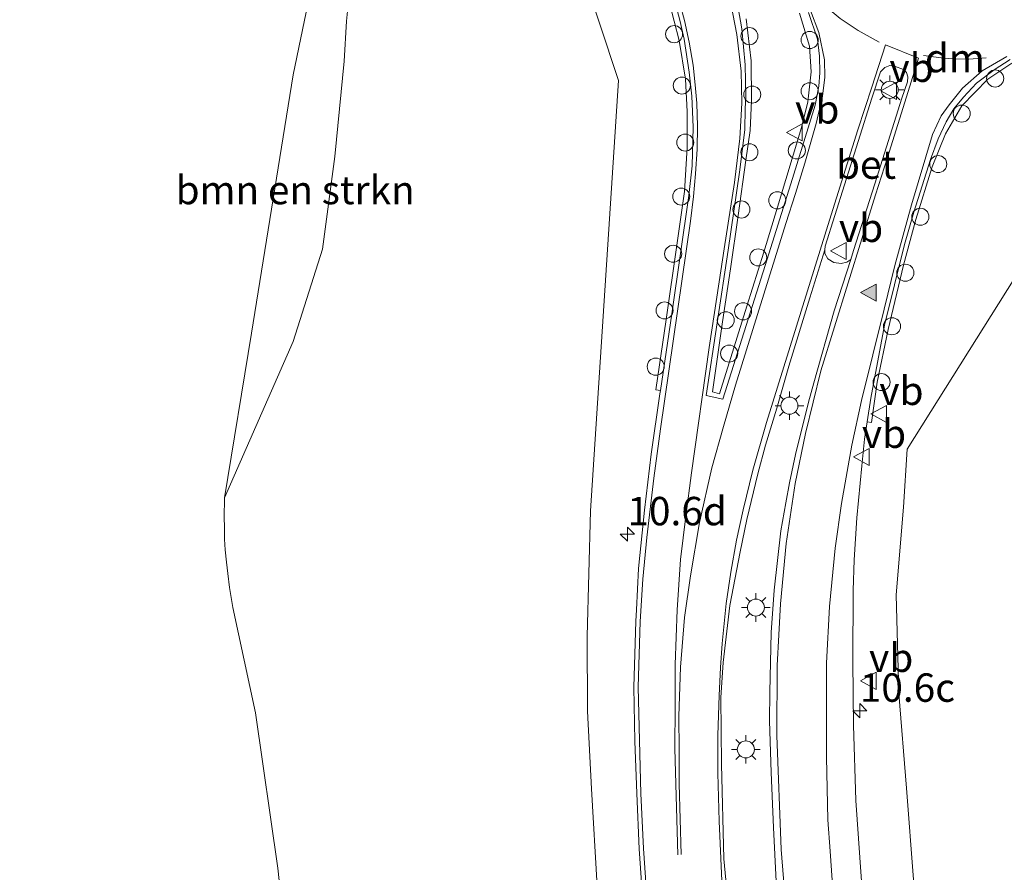
# Model space of a CAD drawing. Units: metres. Extents: x 209992 to 220000, y 518750 to 525002.
# Drawn here: x 210192 to 210278, y 524515 to 524590 of the extents above; entities that cross this region are included whole.
import ezdxf
from ezdxf.enums import TextEntityAlignment as Align

# ---------------------------------------------------------------- set-up
doc = ezdxf.new("R2010")
doc.units = ezdxf.units.M
doc.linetypes.add('VW-3-9_STREEP', pattern=[12, 3, -9])
doc.layers.get('0').update_dxf_attribs({"lineweight": 25})
for name, color, linetype, lineweight in [('B-ME-AL-OVERIG-S-B1', 7, 'Continuous', 18), ('B-ME-AM-KILOMETR-S-B1', 7, 'Continuous', 18), ('B-ME-GR-BOMENSTRUIKEN-GV-B6', 93, 'Continuous', 18), ('B-ME-GW-KRUINLIJN-L-B1', 93, 'Continuous', 18), ('B-ME-GW-TEENLIJN-L-B1', 93, 'Continuous', 18), ('B-ME-IE-GRASLAND-GV-B6', 93, 'Continuous', 18), ('B-ME-IE-MEUBILAIR_WEGMEUBILAIR-LICHTMAST-S-B1', 8, 'Continuous', 18), ('B-ME-VH-VERH_SOORT-BETON-OVERIG-GV-B6', 8, 'IE-TERREINAFSCHEIDING-NATUURLIJK-HOUTWAL', 18), ('B-ME-VH-VERH_SOORT-BITUMEN-GV-B6', 8, 'IE-TERREINAFSCHEIDING-NATUURLIJK-HOUTWAL', 18), ('B-ME-VH-VERH_SOORT-GV-B6', 8, 'Continuous', 18), ('B-ME-VW-MARKERING-39STREEP-015-L-B1', 255, 'VW-3-9_STREEP', 18), ('B-ME-VW-MARKERING-DRIEHOEK-L-B1', 7, 'VW-HAAIETAND70-R-B', 18), ('B-ME-VW-MARKERING-STREEP-015-L-B1', 7, 'Continuous', 18), ('B-ME-VW-MARKERING-VLAKMARK-S-B1', 7, 'Continuous', 18), ('B-ME-VW-MEUBILAIR_WEGMEUBILAIR-VERKEERSBORD-S-B1', 8, 'Continuous', 18)]:
    doc.layers.add(name, color=color, linetype=linetype, lineweight=lineweight)
doc.styles.add('NLCS-ISO', font='NLCS-ISO.TTF')
doc.linetypes.add('IE-TERREINAFSCHEIDING-NATUURLIJK-HOUTWAL', pattern='A,7,-1.5,[67,NLCS.SHX,S=0.75,R=45,X=0,Y=0],-1.5,7,-1.5,[70,NLCS.SHX,S=0.75,R=0,X=0,Y=0],-1.5', length=20)
doc.linetypes.add('VW-HAAIETAND70-R-B', pattern='A,0,-0.5,[153,NLCS.SHX,S=1,R=180,X=-0.375,Y=0],-0.5', length=1)

# ---------------------------------------------------------------- blocks, each defined once
blk = doc.blocks.new('dtb')
blk.add_circle((0, 0), 0.75)
blk = doc.blocks.new('verkeersbord')
for p, q in [((0, 0.75), (-0.75, -0.625)), ((0.75, -0.625), (0, 0.75)), ((-0.75, -0.625), (0.75, -0.625))]:
    blk.add_line(p, q)
blk = doc.blocks.new('hecto')
for p, q in [((0, 0.625), (-0.625, 0)), ((0, -0.625), (0, 0.625)), ((-0.625, 0), (0.625, 0)), ((0.625, 0), (0, -0.625))]:
    blk.add_line(p, q)
blk = doc.blocks.new('verfsymbol')
for color in [252, 253]:
    blk.add_hatch(color=color).paths.add_polyline_path([(0.75, -0.625), (0, 0.75), (-0.75, -0.625)])
blk.add_lwpolyline([(0.75, -0.625), (0, 0.75), (-0.75, -0.625)], close=True)
blk = doc.blocks.new('lantaarnpaal')
for p, q in [((-0.884, 0.884), (-0.53, 0.53)), ((0, 0.75), (0, 1.25)), ((0.53, 0.53), (0.884, 0.884)), ((-0.75, 0), (-1.25, 0)), ((0.75, 0), (1.25, 0)), ((-0.53, -0.53), (-0.884, -0.884)), ((0, -0.75), (0, -1.25)), ((0.53, -0.53), (0.884, -0.884))]:
    blk.add_line(p, q)
blk.add_circle((0, 0), 0.75)

msp = doc.modelspace()

# ---------------------------------------------------------------- linework, layer by layer
at = {"layer": 'B-ME-GR-BOMENSTRUIKEN-GV-B6'}
for points in [[(210185.129, 524630.334, 1.556), (210192.995, 524624.921, 1.856), (210205.124, 524616.649, 2.089), (210212.762, 524610.332, 2.327), (210216.389, 524605.974, 2.388), (210219.165, 524602.342, 2.64), (210219.007, 524600.627, 2.644), (210218.778, 524598.548, 2.648), (210215.991, 524585.101, 2.419), (210212.321, 524562.381, 2.17), (210209.952, 524547.898, 2.238), (210209.945, 524546.13, 2.238), (210209.969, 524545.341, 2.238), (210209.955, 524544.273, 2.246), (210210.015, 524543.319, 2.307), (210210.13, 524542.234, 2.323), (210210.267, 524541.236, 2.323), (210210.411, 524540.016, 2.323), (210210.686, 524538.255, 2.327), (210212.678, 524528.984, 2.411), (210214.657, 524515.332, 2.451), (210216.797, 524495.65, 2.198)], [(210209.952, 524547.898, 2.238), (210212.321, 524562.381, 2.17), (210215.991, 524585.101, 2.419), (210218.778, 524598.548, 2.648), (210219.007, 524600.627, 2.644), (210219.165, 524602.342, 2.64), (210220.849, 524598.864, 2.811), (210221.249, 524596.045, 2.821), (210221.023, 524593.366, 2.917), (210220.685, 524589.818, 2.873), (210220.467, 524586.308, 2.883), (210219.659, 524577.91, 2.89), (210218.567, 524569.773, 2.825), (210216.004, 524561.631, 2.628), (210209.952, 524547.898, 2.238)]]:
    msp.add_polyline3d(points, dxfattribs=at)
at = {"layer": 'B-ME-GW-KRUINLIJN-L-B1'}
for points in [[(210242.116, 524546.771, 8.499), (210244.579, 524584.601, 8.788), (210241.163, 524594.982, 8.829), (210234.068, 524607.267, 8.828), (210223.424, 524617.516, 8.916), (210211.861, 524626.32, 8.915), (210206.737, 524629.572, 9.009), (210193.541, 524638.105, 9.098), (210192.063, 524640.113, 9.043), (210192.395, 524642.237, 9.41)], [(210269.955, 524552.171, 8.271), (210280.073, 524568.267, 8.432), (210288.68, 524577.925, 8.398), (210298.781, 524583.32, 8.446), (210301.573, 524585.094, 8.619), (210306.303, 524586.112, 8.497), (210312.595, 524586.153, 8.495), (210319.969, 524584.7, 8.459), (210329.697, 524581.707, 8.106)], [(210278.586, 524466.231, 5.375), (210276.405, 524474.771, 5.717), (210274.918, 524483.204, 5.875), (210272.086, 524498.672, 6.566), (210271.029, 524507.006, 6.789), (210270.504, 524514.344, 6.965), (210269.884, 524522.365, 7.167), (210269.224, 524530.695, 7.364), (210268.981, 524539.371, 7.533), (210269.631, 524547.072, 7.829), (210269.955, 524552.171, 8.271)], [(210242.116, 524546.771, 8.499), (210241.835, 524535.734, 8.258), (210241.86, 524529.137, 8.132), (210242.216, 524522.299, 7.894), (210242.71, 524513.756, 7.754), (210243.205, 524507.51, 7.574), (210243.958, 524501.559, 7.399), (210244.779, 524495.579, 7.345), (210246.76, 524484.412, 6.87), (210248.172, 524475.677, 6.631), (210249.63, 524469.158, 6.399), (210251.699, 524460.488, 6.078), (210253.35, 524454.52, 5.905), (210255.373, 524447.549, 5.707), (210257.293, 524441.801, 5.457), (210260.737, 524432.42, 5.146), (210263.462, 524425.138, 4.986), (210265.797, 524420.045, 4.827), (210268.675, 524413.834, 4.462), (210272.191, 524405.66, 4.186), (210274.434, 524400.621, 3.981), (210277.242, 524395.253, 3.888), (210280.023, 524390.4, 3.735)]]:
    msp.add_polyline3d(points, dxfattribs=at)
at = {"layer": 'B-ME-GW-TEENLIJN-L-B1'}
msp.add_polyline3d([(210209.952, 524547.898, 2.238), (210216.004, 524561.631, 2.628), (210218.567, 524569.773, 2.825), (210219.659, 524577.91, 2.89), (210220.467, 524586.308, 2.883), (210220.685, 524589.818, 2.873), (210221.023, 524593.366, 2.917), (210221.249, 524596.045, 2.821), (210220.849, 524598.864, 2.811), (210219.165, 524602.342, 2.64), (210216.389, 524605.974, 2.388), (210212.762, 524610.332, 2.327), (210205.124, 524616.649, 2.089), (210192.995, 524624.921, 1.856), (210185.129, 524630.334, 1.556)], dxfattribs=at)
at = {"layer": 'B-ME-IE-GRASLAND-GV-B6'}
for points in [[(210193.541, 524638.105, 9.098), (210206.737, 524629.572, 9.009), (210211.861, 524626.32, 8.915), (210223.424, 524617.516, 8.916), (210234.068, 524607.267, 8.828), (210241.163, 524594.982, 8.829), (210244.579, 524584.601, 8.788), (210242.116, 524546.771, 8.499), (210241.835, 524535.734, 8.258), (210241.86, 524529.137, 8.132), (210242.216, 524522.299, 7.894), (210242.71, 524513.756, 7.754)], [(210242.116, 524546.771, 8.499), (210244.579, 524584.601, 8.788), (210241.163, 524594.982, 8.829), (210234.068, 524607.267, 8.828), (210223.424, 524617.516, 8.916), (210211.861, 524626.32, 8.915), (210206.737, 524629.572, 9.009), (210193.541, 524638.105, 9.098)], [(210216.797, 524495.65, 2.198), (210214.657, 524515.332, 2.451), (210212.678, 524528.984, 2.411), (210210.686, 524538.255, 2.327), (210210.411, 524540.016, 2.323), (210210.267, 524541.236, 2.323), (210210.13, 524542.234, 2.323), (210210.015, 524543.319, 2.307), (210209.955, 524544.273, 2.246), (210209.969, 524545.341, 2.238), (210209.945, 524546.13, 2.238), (210209.952, 524547.898, 2.238), (210216.004, 524561.631, 2.628), (210218.567, 524569.773, 2.825), (210219.659, 524577.91, 2.89), (210220.467, 524586.308, 2.883), (210220.685, 524589.818, 2.873), (210221.023, 524593.366, 2.917)], [(210248.612, 524593.241, 8.941), (210249.917, 524588.122, 8.911), (210250.475, 524584.71, 8.933), (210250.618, 524581.87, 8.895), (210250.623, 524578.696, 8.905), (210250.384, 524574.835, 8.88), (210249.718, 524570.108, 8.864), (210248.779, 524563.583, 8.879), (210247.863, 524557.404, 8.801), (210248.266, 524557.351, 8.798), (210248.22, 524557.045, 8.785), (210247.457, 524551.736, 8.713), (210246.859, 524546.808, 8.652), (210246.341, 524541.69, 8.575), (210246.1632, 524538.0481, 8.5277), (210246.1105, 524537.0407, 8.5538), (210246.0282, 524534.1403, 8.4986), (210245.9459, 524531.2398, 8.4383), (210246.0334, 524526.4988, 8.304), (210246.1876, 524521.8988, 8.2163), (210246.4078, 524517.0353, 8.0755), (210246.6392, 524513.6351, 7.9707)], [(210260.498, 524590.503, 9.279), (210261.379, 524587.611, 9.221), (210261.527, 524585.342, 9.203), (210261.221, 524582.705, 9.237), (210260.667, 524580.469, 9.179), (210258.556, 524573.445, 9), (210257.356, 524569.491, 8.96), (210255.859, 524564.751, 8.872), (210253.473, 524557.049, 8.79), (210252.833, 524557.232, 8.783)], [(210252.833, 524557.232, 8.783), (210253.717, 524563.366, 8.896), (210254.428, 524568.046, 8.945), (210255.108, 524572.726, 8.992), (210255.771, 524577.595, 9.025), (210256.161, 524580.193, 9.055), (210256.265, 524582.846, 9.071), (210256.237, 524586.338, 9.156), (210255.793, 524590.011, 9.101)], [(210266.43, 524554.57, 8.55), (210266.817, 524554.525, 8.541), (210267.323, 524558.065, 8.649), (210268.279, 524562.692, 8.748), (210269.62, 524568.35, 8.921), (210270.707, 524572.366, 9.044), (210272.151, 524576.989, 9.147), (210273.324, 524579.902, 9.174), (210274.763, 524582.368, 9.258), (210277.048, 524584.717, 9.289), (210279.161, 524586.117, 9.362)], [(210254.474, 524509.398, 7.473), (210253.853, 524516.168, 7.666), (210253.65, 524524.479, 7.89), (210253.569, 524530.337, 8.115), (210253.787, 524533.427, 8.168), (210254.373, 524538.423, 8.283), (210255.271, 524543.147, 8.321), (210255.87, 524546.005, 8.405), (210256.836, 524550.021, 8.513), (210257.517, 524552.526, 8.549), (210258.511, 524555.779, 8.632), (210259.559, 524559.468, 8.732), (210261.41, 524565.471, 8.919), (210262.731, 524569.705, 9.095), (210262.717, 524569.378, 9.077), (210262.976, 524568.901, 9.109), (210263.52, 524568.602, 9.086), (210264.146, 524568.507, 9.096), (210264.664, 524568.616, 9.087), (210264.99, 524568.861, 9.072), (210263.547, 524564.341, 8.925), (210261.737, 524558.011, 8.778), (210261.274, 524556.323, 8.732), (210260.144, 524551.722, 8.619), (210259.6, 524549.204, 8.565), (210259.287, 524547.448, 8.53), (210258.838, 524544.998, 8.466), (210258.279, 524539.771, 8.353), (210258.007, 524536.068, 8.28), (210257.885, 524530.8, 8.173), (210257.866, 524528.283, 8.034), (210258.012, 524523.736, 7.977), (210258.203, 524518.91, 7.843), (210258.434, 524514.152, 7.701)], [(210278.586, 524466.231, 5.375), (210276.405, 524474.771, 5.717), (210274.918, 524483.204, 5.875), (210272.086, 524498.672, 6.566), (210271.029, 524507.006, 6.789), (210270.504, 524514.344, 6.965), (210269.884, 524522.365, 7.167), (210269.224, 524530.695, 7.364), (210268.981, 524539.371, 7.533), (210269.631, 524547.072, 7.829), (210269.955, 524552.171, 8.271), (210280.073, 524568.267, 8.432)], [(210280.073, 524568.267, 8.432), (210269.955, 524552.171, 8.271), (210269.631, 524547.072, 7.829), (210268.981, 524539.371, 7.533), (210269.224, 524530.695, 7.364), (210269.884, 524522.365, 7.167), (210270.504, 524514.344, 6.965), (210271.029, 524507.006, 6.789), (210272.086, 524498.672, 6.566), (210274.918, 524483.204, 5.875), (210276.405, 524474.771, 5.717), (210278.586, 524466.231, 5.375)], [(210279.296, 524447.947, 5.209), (210277.455, 524453.393, 5.427), (210276.076, 524458.223, 5.565), (210274.375, 524463.975, 5.704), (210272.827, 524470.344, 5.958), (210271.22, 524477.154, 6.144), (210269.87, 524483.154, 6.343), (210268.839, 524488.836, 6.567), (210267.352, 524498.135, 6.834), (210267.268, 524499.15, 6.892), (210266.788, 524503.674, 6.994), (210266.355, 524508.85, 7.147), (210265.897, 524514.596, 7.342), (210265.442, 524521.287, 7.551), (210265.244, 524527.902, 7.675), (210265.167, 524533.495, 7.92), (210265.195, 524539.743, 8.073), (210265.29, 524542.439, 8.175), (210265.521, 524546.141, 8.294), (210265.957, 524550.701, 8.423), (210266.202, 524553.056, 8.501), (210266.43, 524554.57, 8.55)], [(210280.023, 524390.4, 3.735), (210277.242, 524395.253, 3.888), (210274.434, 524400.621, 3.981), (210272.191, 524405.66, 4.186), (210268.675, 524413.834, 4.462), (210265.797, 524420.045, 4.827), (210263.462, 524425.138, 4.986), (210260.737, 524432.42, 5.146), (210257.293, 524441.801, 5.457), (210255.373, 524447.549, 5.707), (210253.35, 524454.52, 5.905), (210251.699, 524460.488, 6.078), (210249.63, 524469.158, 6.399), (210248.172, 524475.677, 6.631), (210246.76, 524484.412, 6.87), (210244.779, 524495.579, 7.345), (210243.958, 524501.559, 7.399), (210243.205, 524507.51, 7.574), (210242.71, 524513.756, 7.754), (210242.216, 524522.299, 7.894), (210241.86, 524529.137, 8.132), (210241.835, 524535.734, 8.258), (210242.116, 524546.771, 8.499)]]:
    msp.add_polyline3d(points, dxfattribs=at)
at = {"layer": 'B-ME-VH-VERH_SOORT-BETON-OVERIG-GV-B6'}
msp.add_polyline3d([(210262.731, 524569.705, 9.095), (210262.744, 524570.031, 9.101), (210264.459, 524575.408, 9.21), (210266.855, 524583.045, 9.343), (210267.604, 524585.345, 9.373), (210267.985, 524585.74, 9.4), (210268.434, 524585.903, 9.399), (210268.829, 524585.863, 9.41), (210269.619, 524585.549, 9.475), (210269.904, 524585.304, 9.4), (210270.013, 524584.91, 9.413), (210269.973, 524584.474, 9.383), (210269.482, 524583.045, 9.401), (210267.1, 524575.503, 9.196), (210265.249, 524569.636, 9.087), (210264.99, 524568.861, 9.072), (210264.664, 524568.616, 9.087), (210264.146, 524568.507, 9.096), (210263.52, 524568.602, 9.086), (210262.976, 524568.901, 9.109), (210262.717, 524569.378, 9.077), (210262.731, 524569.705, 9.095)], dxfattribs=at)
at = {"layer": 'B-ME-VH-VERH_SOORT-BITUMEN-GV-B6'}
for points in [[(210246.6392, 524513.6351, 7.9707), (210246.4078, 524517.0353, 8.0755), (210246.1876, 524521.8988, 8.2163), (210246.0334, 524526.4988, 8.304), (210245.9459, 524531.2398, 8.4383), (210246.0282, 524534.1403, 8.4986), (210246.1105, 524537.0407, 8.5538), (210246.1632, 524538.0481, 8.5277), (210246.341, 524541.69, 8.575), (210246.859, 524546.808, 8.652), (210247.457, 524551.736, 8.713), (210248.22, 524557.045, 8.785), (210248.266, 524557.351, 8.798), (210249.282, 524564.069, 8.83), (210250.779, 524574.469, 8.891), (210251.051, 524577.082, 8.9), (210251.16, 524580.486, 8.926), (210251.024, 524583.208, 8.934), (210250.806, 524585.332, 8.947), (210250.343, 524588.218, 8.952), (210249.962, 524589.905, 8.95), (210249.037, 524593.417, 8.979)], [(210255.113, 524590.991, 9.096), (210255.422, 524589.14, 9.098), (210255.706, 524585.962, 9.073), (210255.777, 524583.163, 9.052), (210255.73, 524582.119, 9.048), (210255.682, 524580.269, 9.037), (210255.208, 524576.521, 9.012), (210254.235, 524569.665, 8.97), (210252.29, 524556.903, 8.794), (210253.761, 524556.571, 8.758), (210257.462, 524568.337, 8.914), (210259.881, 524575.975, 9.04), (210261.874, 524582.427, 9.153), (210262.194, 524584.088, 9.177), (210262.289, 524585.274, 9.196), (210262.241, 524586.745, 9.227), (210262.087, 524588.215, 9.257)], [(210262.087, 524588.215, 9.257), (210261.281, 524590.564, 9.303)], [(210258.434, 524514.152, 7.701), (210258.203, 524518.91, 7.843), (210258.012, 524523.736, 7.977), (210257.866, 524528.283, 8.034), (210257.885, 524530.8, 8.173), (210258.007, 524536.068, 8.28), (210258.279, 524539.771, 8.353), (210258.838, 524544.998, 8.466), (210259.287, 524547.448, 8.53), (210259.6, 524549.204, 8.565), (210260.144, 524551.722, 8.619), (210261.274, 524556.323, 8.732), (210261.737, 524558.011, 8.778), (210263.547, 524564.341, 8.925), (210264.99, 524568.861, 9.072), (210265.249, 524569.636, 9.087), (210267.1, 524575.503, 9.196), (210269.482, 524583.045, 9.401), (210269.973, 524584.474, 9.383), (210270.013, 524584.91, 9.413), (210269.904, 524585.304, 9.4), (210269.619, 524585.549, 9.475), (210268.829, 524585.863, 9.41), (210268.434, 524585.903, 9.399), (210267.985, 524585.74, 9.4), (210267.604, 524585.345, 9.373), (210266.855, 524583.045, 9.343), (210264.459, 524575.408, 9.21), (210262.744, 524570.031, 9.101), (210262.731, 524569.705, 9.095), (210261.41, 524565.471, 8.919), (210259.559, 524559.468, 8.732), (210258.511, 524555.779, 8.632), (210257.517, 524552.526, 8.549), (210256.836, 524550.021, 8.513), (210255.87, 524546.005, 8.405), (210255.271, 524543.147, 8.321), (210254.373, 524538.423, 8.283), (210253.787, 524533.427, 8.168), (210253.569, 524530.337, 8.115), (210253.65, 524524.479, 7.89), (210253.853, 524516.168, 7.666), (210254.474, 524509.398, 7.473)], [(210279.012, 524586.436, 9.351), (210277.589, 524585.535, 9.331), (210276.047, 524584.349, 9.294), (210274.9, 524583.14, 9.263), (210274.056, 524582.092, 9.235), (210273.376, 524580.948, 9.218), (210272.681, 524579.451, 9.185), (210272.001, 524577.654, 9.17), (210270.544, 524573.012, 9.052), (210269.728, 524570.167, 8.999), (210267.972, 524563.089, 8.779), (210266.746, 524556.664, 8.596), (210266.43, 524554.57, 8.55), (210266.202, 524553.056, 8.501), (210265.957, 524550.701, 8.423), (210265.521, 524546.141, 8.294), (210265.29, 524542.439, 8.175), (210265.195, 524539.743, 8.073), (210265.167, 524533.495, 7.92), (210265.244, 524527.902, 7.675), (210265.442, 524521.287, 7.551), (210265.897, 524514.596, 7.342)]]:
    msp.add_polyline3d(points, dxfattribs=at)
at = {"layer": 'B-ME-VH-VERH_SOORT-GV-B6'}
for points in [[(210249.037, 524593.417, 8.979), (210249.962, 524589.905, 8.95), (210250.343, 524588.218, 8.952), (210250.806, 524585.332, 8.947), (210251.024, 524583.208, 8.934), (210251.16, 524580.486, 8.926), (210251.051, 524577.082, 8.9), (210250.779, 524574.469, 8.891), (210249.282, 524564.069, 8.83), (210248.266, 524557.351, 8.798), (210247.863, 524557.404, 8.801), (210248.779, 524563.583, 8.879), (210249.718, 524570.108, 8.864), (210250.384, 524574.835, 8.88), (210250.623, 524578.696, 8.905), (210250.618, 524581.87, 8.895), (210250.475, 524584.71, 8.933), (210249.917, 524588.122, 8.911), (210248.612, 524593.241, 8.941)], [(210262.087, 524588.215, 9.257), (210262.241, 524586.745, 9.227), (210262.289, 524585.274, 9.196), (210262.194, 524584.088, 9.177), (210261.874, 524582.427, 9.153), (210259.881, 524575.975, 9.04), (210257.462, 524568.337, 8.914), (210253.761, 524556.571, 8.758), (210252.29, 524556.903, 8.794), (210254.235, 524569.665, 8.97), (210255.208, 524576.521, 9.012), (210255.682, 524580.269, 9.037), (210255.73, 524582.119, 9.048), (210255.777, 524583.163, 9.052), (210255.706, 524585.962, 9.073), (210255.422, 524589.14, 9.098), (210255.113, 524590.991, 9.096)], [(210252.833, 524557.232, 8.783), (210253.473, 524557.049, 8.79), (210255.859, 524564.751, 8.872), (210257.356, 524569.491, 8.96), (210258.556, 524573.445, 9), (210260.667, 524580.469, 9.179), (210261.221, 524582.705, 9.237), (210261.527, 524585.342, 9.203), (210261.379, 524587.611, 9.221), (210260.498, 524590.503, 9.279)], [(210261.281, 524590.564, 9.303), (210262.087, 524588.215, 9.257)], [(210255.793, 524590.011, 9.101), (210256.237, 524586.338, 9.156), (210256.265, 524582.846, 9.071), (210256.161, 524580.193, 9.055), (210255.771, 524577.595, 9.025), (210255.108, 524572.726, 8.992), (210254.428, 524568.046, 8.945), (210253.717, 524563.366, 8.896), (210252.833, 524557.232, 8.783)], [(210266.43, 524554.57, 8.55), (210266.746, 524556.664, 8.596), (210267.972, 524563.089, 8.779), (210269.728, 524570.167, 8.999), (210270.544, 524573.012, 9.052), (210272.001, 524577.654, 9.17), (210272.681, 524579.451, 9.185), (210273.376, 524580.948, 9.218), (210274.056, 524582.092, 9.235), (210274.9, 524583.14, 9.263), (210276.047, 524584.349, 9.294), (210277.589, 524585.535, 9.331), (210279.012, 524586.436, 9.351)], [(210279.161, 524586.117, 9.362), (210277.048, 524584.717, 9.289), (210274.763, 524582.368, 9.258), (210273.324, 524579.902, 9.174), (210272.151, 524576.989, 9.147), (210270.707, 524572.366, 9.044), (210269.62, 524568.35, 8.921), (210268.279, 524562.692, 8.748), (210267.323, 524558.065, 8.649), (210266.817, 524554.525, 8.541), (210266.43, 524554.57, 8.55)]]:
    msp.add_polyline3d(points, dxfattribs=at)
at = {"layer": 'B-ME-VW-MARKERING-39STREEP-015-L-B1'}
msp.add_polyline3d([(210261.3453, 524592.5568, 9.4385), (210262.6227, 524591.2455, 9.4059), (210264.0619, 524590.0457, 9.4237), (210265.6542, 524588.9813, 9.4277), (210267.495, 524587.9545, 9.4422)], dxfattribs=at)
at = {"layer": 'B-ME-VW-MARKERING-DRIEHOEK-L-B1'}
msp.add_polyline3d([(210276.8936, 524586.5799, 9.4178), (210275.3767, 524586.4819, 9.4312), (210273.9276, 524586.4991, 9.4341), (210272.9346, 524586.5735, 9.4401), (210271.4027, 524586.7899, 9.4767)], dxfattribs=at)
at = {"layer": 'B-ME-VW-MARKERING-STREEP-015-L-B1'}
for points in [[(210260.7322, 524592.7078, 9.4331), (210262.2011, 524588.8264, 9.3386), (210262.6984, 524586.4141, 9.3016), (210262.7232, 524584.8971, 9.2808), (210262.5243, 524583.206, 9.2434), (210261.9586, 524580.8263, 9.212), (210260.964, 524577.3197, 9.1302), (210260.131, 524574.6712, 9.0909), (210259.298, 524572.0226, 9.0306), (210254.8595, 524557.8005, 8.8013), (210253.8213, 524554.1672, 8.7762), (210252.7832, 524550.534, 8.6987), (210251.6891, 524545.7342, 8.6154), (210250.912, 524541.0293, 8.523), (210250.3899, 524537.3735, 8.4669), (210250.0417, 524533.0214, 8.3796), (210249.8956, 524528.6879, 8.2576), (210249.9028, 524525.716, 8.1953), (210249.9099, 524522.7441, 8.1108), (210250.0804, 524516.5482, 7.9301)], [(210250.0166, 524591.2896, 8.9886), (210250.3742, 524589.857, 8.9791), (210250.7852, 524587.9629, 8.9855), (210251.1471, 524585.9408, 8.9573), (210251.3355, 524584.2171, 8.9671), (210251.4668, 524582.6147, 8.979), (210251.5198, 524580.5714, 8.9598), (210251.4963, 524578.5553, 8.9497), (210251.3605, 524576.3924, 8.9246), (210251.1759, 524574.4045, 8.927), (210250.9197, 524572.2126, 8.94), (210248.2719, 524553.9691, 8.802), (210247.6803, 524549.6419, 8.7417), (210247.064, 524544.4058, 8.6541), (210246.7216, 524540.751, 8.6055), (210246.4851, 524537.0235, 8.5495), (210246.3209, 524531.238, 8.431), (210246.5622, 524521.9136, 8.1864), (210246.7821, 524517.0565, 8.0548), (210247.2445, 524510.265, 7.8475)], [(210249.7962, 524516.5055, 7.9498), (210249.5493, 524525.8706, 8.2162), (210249.5524, 524529.5652, 8.2873), (210249.5555, 524533.2598, 8.39), (210249.7296, 524538.0596, 8.4965), (210250.028, 524542.4677, 8.5783), (210250.5129, 524546.2758, 8.6373), (210250.9977, 524550.0839, 8.7212), (210252.5612, 524561.1305, 8.8964), (210253.4356, 524566.9002, 8.9448), (210253.8728, 524569.785, 9.0054), (210254.7759, 524575.616, 9.0315), (210255.2574, 524579.5001, 9.0721), (210255.4377, 524582.6125, 9.0989), (210255.3667, 524585.4263, 9.1107), (210254.9875, 524588.63, 9.1321), (210254.4617, 524591.3585, 9.13)], [(210253.653, 524514.2099, 7.7148), (210253.4302, 524519.478, 7.9002), (210253.3229, 524523.6782, 8.0096), (210253.3175, 524527.0191, 8.0968), (210253.4232, 524530.5131, 8.1877), (210253.553, 524532.971, 8.2605), (210253.6956, 524535.0939, 8.2849), (210254.0601, 524538.6113, 8.3598), (210254.4604, 524541.3731, 8.4107), (210254.9682, 524544.1804, 8.4705), (210255.5313, 524546.8508, 8.5394), (210256.3935, 524550.3255, 8.6111), (210257.578, 524554.5259, 8.6959), (210263.2657, 524572.772, 9.1691), (210265.632, 524580.2582, 9.2901), (210266.8413, 524583.9992, 9.3972), (210268.0507, 524587.7402, 9.4597), (210270.9555, 524586.5457, 9.4707), (210270.0412, 524583.6358, 9.4215), (210268.2124, 524577.8158, 9.2721), (210267.1783, 524574.5279, 9.2135), (210262.3712, 524559.0538, 8.8505), (210261.6967, 524556.3105, 8.791), (210261.0222, 524553.5671, 8.712), (210260.1229, 524549.1598, 8.6178), (210259.3226, 524543.8729, 8.5), (210258.8173, 524538.5693, 8.3932), (210258.6717, 524535.8677, 8.3245), (210258.5261, 524533.1662, 8.2724), (210258.4961, 524526.9899, 8.1344), (210258.8802, 524516.9891, 7.87), (210259.6207, 524507.8611, 7.6174)], [(210278.7015, 524586.7153, 9.4157), (210276.5458, 524585.4577, 9.3665), (210274.8093, 524583.9305, 9.356), (210273.6417, 524582.4633, 9.3295), (210272.9402, 524581.4794, 9.292), (210272.1874, 524579.8538, 9.2577), (210270.328, 524573.6661, 9.136), (210268.8769, 524568.3168, 9.0047), (210267.921, 524564.4946, 8.8925), (210265.9331, 524556.4485, 8.6996), (210265.0948, 524552.5258, 8.6035), (210264.1966, 524547.4053, 8.4755), (210263.6277, 524543.4826, 8.3779), (210263.1337, 524538.3547, 8.2263), (210262.8642, 524533.354, 8.0965), (210262.8586, 524525.0969, 7.8704), (210262.9185, 524522.342, 7.7893), (210262.9784, 524519.5872, 7.7267), (210263.178, 524516.8217, 7.6347), (210263.5772, 524511.2908, 7.4864)]]:
    msp.add_polyline3d(points, dxfattribs=at)

# ---------------------------------------------------------------- block references
at = {"layer": 'B-ME-AL-OVERIG-S-B1', "rotation": 90}
for p in [(210249.47, 524588.67, 8.971), (210256.094, 524588.493, 9.096), (210261.385, 524588.155, 9.253), (210250.149, 524584.147, 8.962), (210277.687, 524584.77, 9.312), (210256.34, 524583.359, 9.079), (210261.385, 524583.653, 9.205), (210274.745, 524581.683, 9.215), (210250.45, 524579.138, 8.954), (210256.094, 524578.286, 9.053), (210260.259, 524578.447, 9.107), (210272.687, 524577.245, 9.137), (210250.097, 524574.387, 8.897), (210258.539, 524574.057, 9.043), (210255.387, 524573.253, 9.006), (210271.111, 524572.614, 9.047), (210249.389, 524569.362, 8.91), (210256.866, 524569.04, 8.95), (210269.792, 524567.694, 8.948), (210248.633, 524564.377, 8.883), (210255.532, 524564.297, 8.871), (210254.012, 524563.517, 8.931), (210268.618, 524562.982, 8.803), (210254.31, 524560.582, 8.852), (210247.854, 524559.433, 8.828), (210267.702, 524558.078, 8.686)]:
    msp.add_blockref('dtb', p, dxfattribs=at)
at = {"layer": 'B-ME-AM-KILOMETR-S-B1', "rotation": 90}
for p in [(210245.369, 524544.702, 8.835), (210265.791, 524529.184, 7.791)]:
    msp.add_blockref('hecto', p, dxfattribs=at)
at = {"layer": 'B-ME-IE-MEUBILAIR_WEGMEUBILAIR-LICHTMAST-S-B1', "rotation": 90}
for p in [(210268.421, 524583.773, 9.537), (210259.608, 524556.002, 8.744), (210256.658, 524538.253, 8.434), (210255.778, 524525.781, 8.144)]:
    msp.add_blockref('lantaarnpaal', p, dxfattribs=at)
at = {"layer": 'B-ME-VW-MARKERING-VLAKMARK-S-B1', "rotation": 90}
msp.add_blockref('verfsymbol', (210266.6052, 524565.9487, 8.782), dxfattribs=at)
at = {"layer": 'B-ME-VW-MEUBILAIR_WEGMEUBILAIR-VERKEERSBORD-S-B1', "rotation": 90}
for p in [(210268.393, 524583.685, 9.546), (210260.11, 524580.03, 9.179), (210263.956, 524569.609, 9.215), (210267.507, 524555.278, 8.601), (210265.974, 524551.502, 8.245), (210266.604, 524531.807, 7.926)]:
    msp.add_blockref('verkeersbord', p, dxfattribs=at)

# ---------------------------------------------------------------- texts
at = {"layer": 'B-ME-AM-KILOMETR-S-B1', "ltscale": 0.2, "style": 'NLCS-ISO'}
for s, p in [('10.6d', (210245.369, 524544.702, 8.835)), ('10.6c', (210265.791, 524529.184, 7.791))]:
    msp.add_text(s, height=2.5, dxfattribs=at).set_placement(p, align=Align.BOTTOM_LEFT)
at = {"layer": 'B-ME-GR-BOMENSTRUIKEN-GV-B6', "ltscale": 0.2, "style": 'NLCS-ISO'}
msp.add_text('bmn en strkn', height=2.5, dxfattribs=at).set_placement((210216.1705, 524574.9642), align=Align.MIDDLE_CENTER)
at = {"layer": 'B-ME-VH-VERH_SOORT-BETON-OVERIG-GV-B6', "ltscale": 0.2, "style": 'NLCS-ISO'}
msp.add_text('bet', height=2.5, dxfattribs=at).set_placement((210266.3343, 524577.2037), align=Align.MIDDLE_CENTER)
at = {"layer": 'B-ME-VW-MARKERING-DRIEHOEK-L-B1', "ltscale": 0.2, "style": 'NLCS-ISO'}
msp.add_text('dm', height=2.5, dxfattribs=at).set_placement((210274.1435, 524586.5636), align=Align.MIDDLE_CENTER)
at = {"layer": 'B-ME-VW-MEUBILAIR_WEGMEUBILAIR-VERKEERSBORD-S-B1', "ltscale": 0.2, "style": 'NLCS-ISO'}
for p in [(210268.393, 524583.685, 9.546), (210260.11, 524580.03, 9.179), (210263.956, 524569.609, 9.215), (210267.507, 524555.278, 8.601), (210265.974, 524551.502, 8.245), (210266.604, 524531.807, 7.926)]:
    msp.add_text('vb', height=2.5, dxfattribs=at).set_placement(p, align=Align.BOTTOM_LEFT)

doc.saveas('drawing.dxf')
